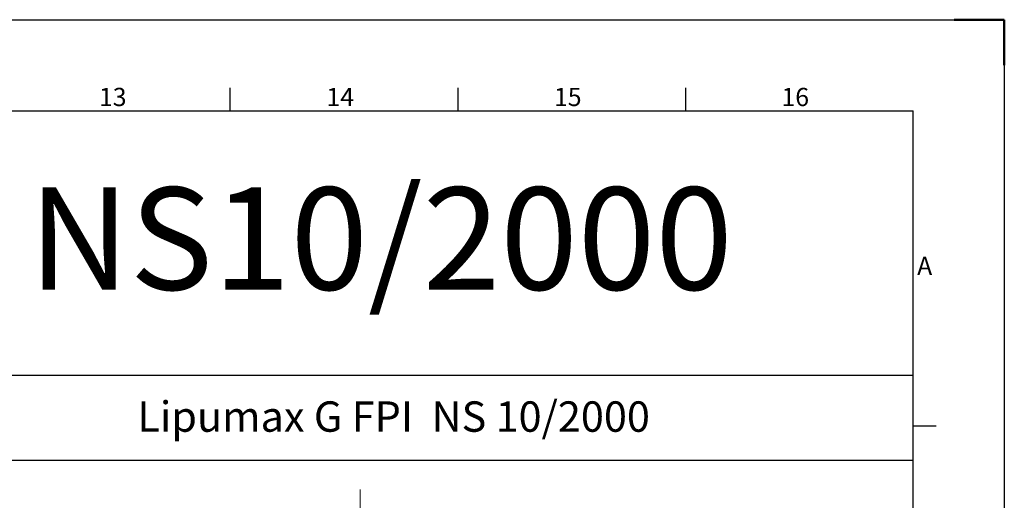
# Model space of a CAD drawing. Units: millimetres. Extents: x 228945 to 241533, y 126177 to 138917.
# Drawn here: x 238294 to 241533, y 137336 to 138917 of the extents above; entities that cross this region are included whole.
import ezdxf
from ezdxf.enums import TextEntityAlignment as Align

# ---------------------------------------------------------------- set-up
doc = ezdxf.new("R2010")
doc.units = ezdxf.units.MM
doc.header["$LTSCALE"] = 25
doc.linetypes.add('CHAIN', pattern=[0.3543, 0.2362, -0.0295, 0.0591, -0.0295])
doc.layers.add('AM_0', color=7, linetype='Continuous', lineweight=50)
doc.layers.add('AM_BOR', color=7, linetype='Continuous', lineweight=50)
doc.layers.add('Centerline (ISO)', color=1, linetype='Continuous', lineweight=9, true_color=0xff0000)
doc.styles.add('ACISOTS', font='isocp.shx')
doc.styles.get("Standard").update_dxf_attribs({"font": 'ISOCP.SHX'})

# ---------------------------------------------------------------- blocks, each defined once
blk = doc.blocks.new('ISO_A1')
for p in [(20, 574), (821, 20)]:
    blk.add_line(p, (821, 574))
at = {"layer": 'AM_BOR', "color": 1, "lineweight": 25}
for p, q in [((0, 594), (841, 594)), ((841, 594), (841, 0)), ((670.8125, 579), (670.8125, 574)), ((720.875, 579), (720.875, 574)), ((770.9375, 579), (770.9375, 574)), ((821, 504.75), (826, 504.75))]:
    blk.add_line(p, q, dxfattribs=at)
at = {"layer": 'AM_BOR'}
for p, q in [((841, 594), (830, 594)), ((841, 584), (841, 594))]:
    blk.add_line(p, q, dxfattribs=at)
at = {"layer": 'AM_BOR', "color": 1, "lineweight": 25, "style": 'ACISOTS'}
for s, p in [('13', (645.0625, 576.5)), ('14', (695.0625, 576.5)), ('15', (745.0625, 576.5)), ('16', (795.0625, 576.5)), ('A', (823.5, 539.375))]:
    blk.add_text(s, height=4, dxfattribs=at).set_placement(p, align=Align.MIDDLE)

msp = doc.modelspace()

# ---------------------------------------------------------------- linework, layer by layer
for p, q in [((229243.97, 137747.28), (241233.98, 137747.28)), ((229243.97, 137467.28), (241233.98, 137467.28))]:
    msp.add_line(p, q)
at = {"layer": 'Centerline (ISO)', "linetype": 'CHAIN', "ltscale": 23.990969}
msp.add_line((239414.5, 137371.21), (239414.5, 134600.08), dxfattribs=at)

# ---------------------------------------------------------------- block references
at = {"lineweight": 0, "xscale": 14.9688, "yscale": 14.9688, "zscale": 14.9688}
msp.add_blockref('ISO_A1', (228944.59, 130025.15), dxfattribs=at)

# ---------------------------------------------------------------- texts
at = {"layer": 'AM_0', "attachment_point": 1}
for s, insert, char_height in [('Lipumax G-B NS7/700 - Lipumax G-B NS10/2000', (230479.68, 138365.04), 336.798), ('Lipumax G FPI  NS 10/2000', (238681.29, 137661.19), 100)]:
    msp.add_mtext(s, dxfattribs=dict(at, insert=insert, char_height=char_height))

doc.saveas('drawing.dxf')
